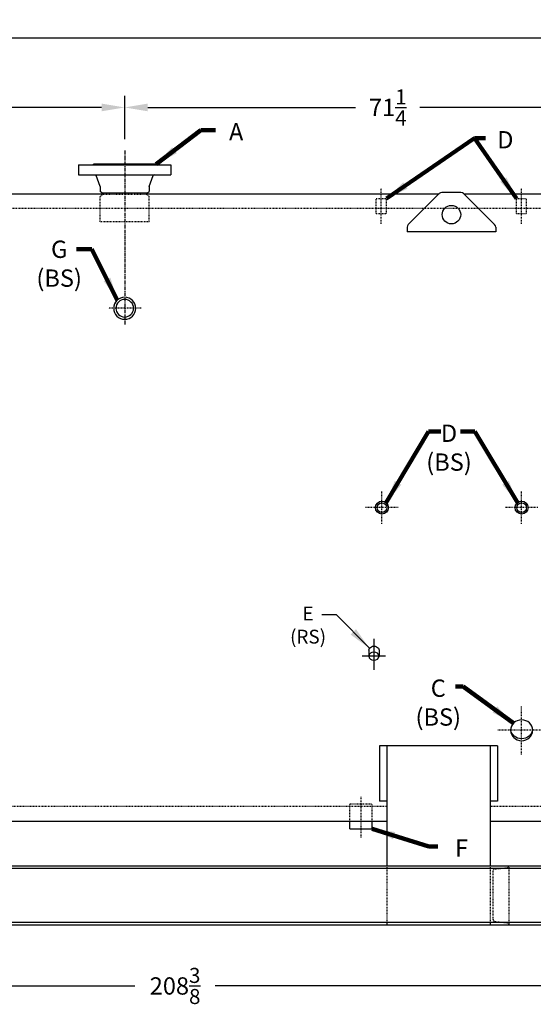
# Model space of a CAD drawing. Extents: x 453 to 890, y 623 to 870.
# Drawn here: x 570 to 640, y 626 to 759 of the extents above; entities that cross this region are included whole.
import ezdxf

# ---------------------------------------------------------------- set-up
doc = ezdxf.new("R2010")
doc.units = 0
doc.header["$LTSCALE"] = 0.25
doc.header["$MEASUREMENT"] = 0
doc.linetypes.add('CENTER', pattern=[2, 1.25, -0.25, 0.25, -0.25])
doc.linetypes.add('HIDDEN', pattern=[0.375, 0.25, -0.125])
doc.layers.get('DEFPOINTS').update_dxf_attribs({"linetype": 'CONTINUOUS'})
for name, color, linetype in [('0_CENTERLINES', 125, 'CENTER'), ('0_HIDDEN', 110, 'HIDDEN'), ('0_OBJECT', 232, 'CONTINUOUS'), ('DIMENSIONS', 125, 'CONTINUOUS')]:
    doc.layers.add(name, color=color, linetype=linetype)
doc.styles.add('ROMANS', font='romans.shx')
doc.dimstyles.new('DIM', dxfattribs={"dimscale": 25, "dimtxt": 0.09375, "dimasz": 0.125, "dimexe": 0.0625, "dimexo": 0.0625, "dimgap": 0.09375, "dimtad": 0, "dimtih": 1, "dimtoh": 1, "dimdec": 5, "dimzin": 0, "dimdsep": 46, "dimlunit": 5, "dimtxsty": 'ROMANS', "dimcen": 0, "dimadec": 0, "dimazin": 0, "dimtfac": 0.87, "dimtdec": 5, "dimtix": 1, "dimtofl": 0, "dimtmove": 2, "dimatfit": 3, "dimfxl": 0, "dimtolj": 1, "dimtzin": 0, "dimarcsym": 0})
doc.dimstyles.new('DIM$0', dxfattribs={"dimscale": 25, "dimtxt": 0.09375, "dimasz": 0.125, "dimexe": 0.0625, "dimexo": 0.0625, "dimgap": 0.0625, "dimtad": 0, "dimtih": 1, "dimtoh": 1, "dimdec": 5, "dimzin": 0, "dimdsep": 46, "dimlunit": 5, "dimtxsty": 'ROMANS', "dimcen": 0.0625, "dimclrd": 256, "dimclre": 256, "dimclrt": 256, "dimadec": 0, "dimazin": 0, "dimtfac": 0.87, "dimtdec": 5, "dimtix": 1, "dimtofl": 0, "dimtmove": 0, "dimatfit": 3, "dimfxl": 0, "dimtolj": 1, "dimtzin": 0, "dimlwd": -1, "dimlwe": -1, "dimarcsym": 0})
doc.dimstyles.new('DIM$7', dxfattribs={"dimscale": 25, "dimtxt": 0.09375, "dimasz": 0.125, "dimexe": 0.125, "dimexo": 0.0625, "dimgap": 0.09375, "dimtad": 0, "dimtih": 1, "dimtoh": 1, "dimdec": 5, "dimzin": 0, "dimdsep": 46, "dimlunit": 5, "dimtxsty": 'ROMANS', "dimcen": 0, "dimclrd": 256, "dimclre": 256, "dimadec": 0, "dimazin": 0, "dimtfac": 0.87, "dimtdec": 5, "dimtix": 1, "dimtofl": 0, "dimtmove": 0, "dimatfit": 3, "dimfxl": 0, "dimtolj": 1, "dimtzin": 0, "dimarcsym": 0})

# ---------------------------------------------------------------- blocks, each defined once
blk = doc.blocks.new('A$C110D7F94')
at = {"layer": '0_OBJECT'}
for radius in [1.5, 1.19]:
    blk.add_circle((0, 0), radius, dxfattribs=at)
blk = doc.blocks.new('*D3')
at = {"layer": 'DEFPOINTS', "color": 0, "transparency": 16777216}
for p in [(530.74, 747.54), (584.62, 747.54), (530.74, 741.37, -1.14)]:
    blk.add_point(p, dxfattribs=at)
at = {"layer": 'DIMENSIONS', "transparency": 16777216}
for p, q in [((530.74, 742.93), (530.74, 749.1)), ((533.87, 747.54), (553.37, 747.54)), ((581.49, 747.54), (561.99, 747.54))]:
    blk.add_line(p, q, dxfattribs=at)
for points in [[(533.87, 748.06), (533.87, 747.02), (530.74, 747.54)], [(581.49, 748.06), (581.49, 747.02), (584.62, 747.54)]]:
    blk.add_solid(points, dxfattribs=at)
at = {"layer": 'DIMENSIONS', "transparency": 16777216, "insert": (557.68, 747.54), "char_height": 2.3438, "attachment_point": 5, "style": 'ROMANS'}
blk.add_mtext('\\A1;53{\\H0.870000x;\\S7/8;}', dxfattribs=at)
blk = doc.blocks.new('*D4')
at = {"layer": 'DEFPOINTS', "color": 0, "transparency": 16777216}
for p in [(461.5, 756.94), (461.5, 735.85, 0.07), (655.87, 735.69, 0.05)]:
    blk.add_point(p, dxfattribs=at)
at = {"layer": 'DIMENSIONS', "transparency": 16777216}
for p, q in [((461.5, 737.41), (461.5, 758.51)), ((655.87, 737.26), (655.87, 758.51)), ((464.62, 756.94), (553.03, 756.94)), ((652.75, 756.94), (563.54, 756.94))]:
    blk.add_line(p, q, dxfattribs=at)
for points in [[(464.62, 757.46), (464.62, 756.42), (461.5, 756.94)], [(652.75, 757.46), (652.75, 756.42), (655.87, 756.94)]]:
    blk.add_solid(points, dxfattribs=at)
at = {"layer": 'DIMENSIONS', "transparency": 16777216, "insert": (558.29, 756.94), "char_height": 2.3438, "attachment_point": 5, "style": 'ROMANS'}
blk.add_mtext('\\A1;194{\\H0.870000x;\\S3/8;}', dxfattribs=at)
blk = doc.blocks.new('*D5')
at = {"layer": 'DEFPOINTS', "color": 0, "transparency": 16777216}
for p in [(584.62, 747.54), (584.62, 741.7, -1.31), (655.87, 735.69, 0.05)]:
    blk.add_point(p, dxfattribs=at)
at = {"layer": 'DIMENSIONS', "transparency": 16777216}
for p, q in [((584.62, 743.26), (584.62, 749.1)), ((655.87, 737.26), (655.87, 749.1)), ((587.74, 747.54), (615.89, 747.54)), ((652.75, 747.54), (624.6, 747.54))]:
    blk.add_line(p, q, dxfattribs=at)
for points in [[(587.74, 748.06), (587.74, 747.02), (584.62, 747.54)], [(652.75, 748.06), (652.75, 747.02), (655.87, 747.54)]]:
    blk.add_solid(points, dxfattribs=at)
at = {"layer": 'DIMENSIONS', "transparency": 16777216, "insert": (620.25, 747.54), "char_height": 2.3438, "attachment_point": 5, "style": 'ROMANS'}
blk.add_mtext('\\A1;71{\\H0.870000x;\\S1/4;}', dxfattribs=at)
blk = doc.blocks.new('*D9')
at = {"layer": 'DEFPOINTS', "color": 0, "transparency": 16777216}
for p in [(487.25, 636.85), (695.62, 636.85), (487.25, 628.56)]:
    blk.add_point(p, dxfattribs=at)
at = {"layer": 'DIMENSIONS', "transparency": 16777216}
for p, q in [((487.25, 635.29), (487.25, 627)), ((695.62, 635.29), (695.62, 627)), ((490.37, 628.56), (586.01, 628.56)), ((692.5, 628.56), (596.86, 628.56))]:
    blk.add_line(p, q, dxfattribs=at)
for points in [[(490.37, 629.08), (490.37, 628.04), (487.25, 628.56)], [(692.5, 629.08), (692.5, 628.04), (695.62, 628.56)]]:
    blk.add_solid(points, dxfattribs=at)
at = {"layer": 'DIMENSIONS', "transparency": 16777216, "insert": (591.44, 628.56), "char_height": 2.3438, "attachment_point": 5, "style": 'ROMANS'}
blk.add_mtext('\\A1;208{\\H0.870000x;\\S3/8;}', dxfattribs=at)

msp = doc.modelspace()

# ---------------------------------------------------------------- linework, layer by layer
at = {"layer": '0_CENTERLINES', "ltscale": 1.5, "extrusion": (0, 1, 0)}
msp.add_line((584.6188143, 741.6964515, -1.3061576), (584.6196844, 718.1084959, -0.7820455), dxfattribs=at)
at = {"layer": '0_CENTERLINES', "ltscale": 0.25, "extrusion": (0, 1, 0)}
for p, q in [((619.3730444, 731.7974405, 0.0807856), (619.3730444, 736.6015993, 0.0807856)), ((638.3730444, 731.7974405, 0.0807856), (638.3730444, 736.6015993, 0.0807856))]:
    msp.add_line(p, q, dxfattribs=at)
at = {"layer": '0_CENTERLINES', "ltscale": 0.25}
msp.add_line((586.8300424, 720.3477511), (582.4112026, 720.3477511), dxfattribs=at)
at = {"layer": '0_CENTERLINES', "ltscale": 0.375}
for p, q in [((619.4550191, 691.1383312), (619.4550191, 695.557171)), ((638.374237, 691.1383312, -1.75), (638.374237, 695.557171, -1.75)), ((621.664439, 693.3477511), (617.2455992, 693.3477511)), ((640.5836569, 693.3477511, -1.75), (636.1648171, 693.3477511, -1.75))]:
    msp.add_line(p, q, dxfattribs=at)
at = {"layer": '0_CENTERLINES', "ltscale": 0.3}
for p, q in [((638.3730444, 659.9232533, -0.0099933), (638.3730444, 666.4543454, -0.0099933)), ((641.6385904, 663.1887993, -0.0099933), (635.1074983, 663.1887993, -0.0099933))]:
    msp.add_line(p, q, dxfattribs=at)
at = {"layer": '0_CENTERLINES', "ltscale": 0.3, "extrusion": (0, 1, 0)}
msp.add_line((616.6230403, 648.6806722, -0.0282997), (616.6230508, 654.2386444, -0.0282997), dxfattribs=at)
at = {"layer": '0_HIDDEN'}
for p, q in [((581.6800709, 735.7802828), (581.3105736, 735.4967575)), ((581.3105736, 732.0303093), (581.3105736, 735.4967575)), ((581.6800709, 735.7802828), (587.5660294, 735.7802828)), ((587.5660294, 735.7802828), (587.9355268, 735.4967575)), ((587.9355268, 732.0303093), (587.9355268, 735.4967575)), ((618.6855444, 733.1995199, -0.2106025), (618.6855444, 735.1995199, -0.2106025)), ((618.6855444, 735.1995199, -0.2106025), (620.0605444, 735.1995199, -0.2106025)), ((620.0605444, 733.1995199, -0.2106025), (620.0605444, 735.1995199, -0.2106025)), ((637.6855444, 733.1995199, -0.2106025), (637.6855444, 735.1995199, -0.2106025)), ((637.6855444, 735.1995199, -0.2106025), (639.0605444, 735.1995199, -0.2106025)), ((639.0605444, 733.1995199, -0.2106025), (639.0605444, 735.1995199, -0.2106025)), ((655.6230444, 733.8477511), (461.7480502, 733.8477511)), ((618.6855444, 733.1995199, -0.2106025), (620.0605444, 733.1995199, -0.2106025)), ((637.6855444, 733.1995199, -0.2106025), (639.0605444, 733.1995199, -0.2106025)), ((587.9355268, 732.0303093), (581.3105736, 732.0303093)), ((620.1330502, 652.8477511), (503.7581002, 652.8477511)), ((615.1230462, 653.2229254, -0.0282997), (618.1230462, 653.2229254, -0.0282997)), ((615.1230462, 650.8478955, -0.0282997), (615.1230462, 653.2229254, -0.0282997)), ((618.1230462, 650.8478955, -0.0282997), (618.1230462, 653.2229254, -0.0282997)), ((644.3730444, 652.8477511), (634.1330502, 652.8477511)), ((620.1330502, 644.8477541), (620.1330502, 636.8477541)), ((634.1330502, 644.8477541), (634.1330502, 636.8477541)), ((634.4980502, 644.0919056), (634.4980502, 637.6036026)), ((634.7844804, 644.4101399), (636.4092765, 644.5683496)), ((636.6330502, 644.8477541), (636.6330502, 644.8169702)), ((636.6330502, 644.8477541), (636.6330502, 636.8477541)), ((634.7844804, 637.2853683), (636.4092765, 637.1271586)), ((636.6330502, 636.8477541), (636.6330502, 636.878538))]:
    msp.add_line(p, q, dxfattribs=at)
for centre, radius, start, end in [((634.8180502, 644.0919056), 0.32, 96.021715947, 180), ((636.3830502, 644.8169702), 0.25, 276.021715947, 0), ((634.8180502, 637.6036026), 0.32, 180, 263.978284053), ((636.3830502, 636.878538), 0.25, 0, 83.978284053)]:
    msp.add_arc(centre, radius, start, end, dxfattribs=at)
at = {"layer": '0_OBJECT'}
for p, q in [((578.3730943, 739.7877545), (578.3730943, 738.4077643)), ((578.3730943, 739.7877545), (590.873006, 739.7877545)), ((580.3730802, 739.7877545), (580.3730802, 739.8477541)), ((588.8730201, 739.8477541), (580.3730802, 739.8477541)), ((588.8730201, 739.7877545), (588.8730201, 739.8477541)), ((590.873006, 739.7877545), (590.873006, 738.4077643)), ((578.3730943, 738.4077643), (590.873006, 738.4077643)), ((581.3080736, 736.8240923), (580.7567069, 738.3258459)), ((587.9380268, 736.8240923), (588.4893934, 738.3258459)), ((581.3080736, 736.8240923), (581.3080736, 736.1365923)), ((581.528072, 735.9677815), (581.3080736, 736.1365923)), ((587.7180283, 735.9677815), (587.9380268, 736.1365923)), ((587.9380268, 736.8240923), (587.9380268, 736.1365923)), ((485.4225273, 735.8477483, 0.0662625), (581.6800709, 735.8477581, 0.0662625)), ((581.528072, 735.9677815), (587.7180283, 735.9677815)), ((581.6800709, 735.7802828), (581.6800709, 735.9677815)), ((587.5660294, 735.7802828), (587.5660294, 735.9677815)), ((587.5660294, 735.8477587, 0.0662625), (627.1983108, 735.8477627, 0.0662625)), ((630.5477718, 735.8477666, 0.0662625), (653.8662297, 735.8477452, 0.0662625)), ((634.8730435, 730.7062123, 0.0592706), (622.8730444, 730.7062123, 0.0592706)), ((619.1330502, 661.066673), (619.1330502, 653.576285)), ((635.1330502, 661.066673), (619.1330502, 661.066673)), ((620.1330502, 661.066673), (620.1330502, 644.8477541)), ((634.1330502, 661.066673), (634.1330502, 644.8477541)), ((635.1330502, 661.066673), (635.1330502, 653.576285)), ((620.1330502, 653.576285), (619.1330502, 653.576285)), ((635.1330502, 653.576285), (634.1330502, 653.576285)), ((620.1330502, 650.8477541), (503.7581002, 650.8477541)), ((615.1230462, 649.8479254, -0.0282997), (615.1230462, 650.8478955, -0.0282997)), ((618.1230462, 649.8479254, -0.0282997), (618.1230462, 650.8478955, -0.0282997)), ((644.6230444, 650.8477541), (634.1330502, 650.8477541)), ((615.1230462, 649.8479254, -0.0282997), (618.1230462, 649.8479254, -0.0282997)), ((487.2481002, 644.5052321), (695.6230502, 644.5052321)), ((489.7581002, 644.8477541), (695.6230502, 644.8477541)), ((487.2481002, 637.1902761), (695.6230502, 637.1902761)), ((487.2481002, 636.8477541), (695.6230502, 636.8477541))]:
    msp.add_line(p, q, dxfattribs=at)
at = {"layer": '0_OBJECT', "extrusion": (0, 1, 0)}
for p, q in [((623.0194239, 731.6688759, 0.0592706), (627.2265231, 735.8759751, 0.0592706)), ((630.1659306, 736.022438, 0.0592706), (627.5801378, 736.022438, 0.0592706)), ((634.7266732, 731.6688652, 0.0592706), (630.5195634, 735.8759751, 0.0592706)), ((622.8730444, 731.315238, 0.0592706), (622.8730444, 730.7062123, 1.0592706)), ((634.8730444, 731.3152302, 0.0592706), (634.8730435, 730.7062123, 1.0592706))]:
    msp.add_line(p, q, dxfattribs=at)
at = {"layer": '0_OBJECT', "color": 195, "extrusion": (-1.22461e-16, -1, 0)}
for p, q in [((617.686737, 674.0252102, -1.75), (617.686737, 673.2227511, -1.75)), ((619.061737, 674.0252102, -1.75), (619.061737, 673.2227511, -1.75)), ((619.061737, 674.0252102, -1.75), (619.061737, 673.2227511, -1.75))]:
    msp.add_line(p, q, dxfattribs=at)
at = {"layer": '0_OBJECT'}
for centre, radius in [((628.8730444, 733.0223382, 0.0592706), 1.25), ((619.4530444, 693.3477511, -1.75), 0.875), ((619.4530444, 693.3477511, -1.75), 0.657), ((638.3730444, 693.3477511, -1.75), 0.875), ((638.3730444, 693.3477511, -1.75), 0.657)]:
    msp.add_circle(centre, radius, dxfattribs=at)
for centre, radius, start, end in [((580.6393657, 738.2827643), 0.125, 20.160636485, 90), ((588.6067347, 738.2827643), 0.125, 90, 159.839363515), ((627.5800765, 735.5224217, 0.0592706), 0.5, 89.999998465, 134.999999232), ((630.1659306, 735.522438, 0.0592706), 0.5, 44.999997697, 89.999998465), ((623.3730486, 731.315238, 0.0592706), 0.5, 134.999999232, 179.999781433), ((634.3731199, 731.3153118, 0.0592706), 0.5, 359.99999693, 44.999997697)]:
    msp.add_arc(centre, radius, start, end, dxfattribs=at)
at = {"layer": '0_OBJECT', "color": 195, "extrusion": (0, 0, -1)}
msp.add_ellipse((618.374237, 674.0252102, -1.75), major_axis=(0.6875, 0), ratio=0.8141772294, start_param=3.1415926536, end_param=6.2831853072, dxfattribs=at)
msp.add_ellipse((618.374237, 673.2227511, -1.75), major_axis=(0.6875, 0), ratio=0.8141772294, dxfattribs=at)
at = {"layer": '0_OBJECT', "extrusion": (0, 0, -1)}
msp.add_ellipse((638.3730444, 663.1887993, -1.7599933), major_axis=(1.5005978, 0), ratio=0.9399238218, dxfattribs=at)
msp.add_ellipse((638.3730444, 663.4544938, -1.7599933), major_axis=(-1.5005978, 0), ratio=0.9399238218, start_param=3.2359204839, end_param=6.1888574768, dxfattribs=at)
at = {"layer": 'DIMENSIONS'}
for p, q in [((618.374237, 675.579828, -1.75), (618.374237, 671.3590688, -1.75)), ((619.9566472, 673.2227511, -1.75), (616.7918269, 673.2227511, -1.75))]:
    msp.add_line(p, q, dxfattribs=at)

# ---------------------------------------------------------------- block references
at = {"layer": '0_OBJECT', "xscale": -1}
msp.add_blockref('A$C110D7F94', (584.6206225, 720.3477511), dxfattribs=at)

# ---------------------------------------------------------------- texts
at = {"layer": 'DIMENSIONS', "style": 'ROMANS'}
for s, insert, char_height, attachment_point in [('A', (598.7394859, 745.4139056, 0.0662625), 2.34375, 1), ('D', (635.0685906, 744.337732, -0.1950027), 2.34375, 1), ('G\\P(BS)', (575.7371824, 726.0770222), 2.34375, 5), ('D\\P(BS)', (628.5413697, 704.5856993, -1.75), 2.34375, 2), ('E\\P(RS)', (609.4503048, 679.9309304, -1.75), 1.875, 2), ('C\\P(BS)', (627.0873384, 670.0607226, -1.7599933), 2.34375, 2), ('\\A1;F', (629.3633384, 648.4005984, -0.0282997), 2.34375, 1)]:
    msp.add_mtext(s, dxfattribs=dict(at, insert=insert, char_height=char_height, attachment_point=attachment_point))

# ---------------------------------------------------------------- dimensions: what is measured, and where the dimension line sits
at = {"layer": 'DIMENSIONS'}
dim = msp.add_linear_dim(base=(461.4980502, 756.9431878), p1=(655.8730444, 735.6949114, 0.0510501), p2=(461.4980502, 735.8477654, 0.0662625), angle=180, dimstyle='DIM$0', override={"dimclrt": 256}, dxfattribs=at)
dim.commit()
dim.dimension.update_dxf_attribs({"geometry": '*D4', "text_midpoint": (558.2857502, 756.9431878), "dimtype": 160})
for base, p1, p2, picture, middle in [((530.74401934, 747.53737829), (584.61881425, 747.53737829), (530.74401934, 741.36573727, -1.1351865), '*D3', (557.6814168, 747.53737829)), ((584.6188143, 747.5373783), (655.8730444, 735.6949114, 0.0510501), (584.6188143, 741.6964515, -1.3061576), '*D5', (620.2459293, 747.5373783)), ((487.2481002, 628.5575859), (695.6230502, 636.8477541), (487.2481002, 636.8477541), '*D9', (591.4355752, 628.5575859))]:
    dim = msp.add_linear_dim(base=base, p1=p1, p2=p2, angle=180, dimstyle='DIM$0', override={"dimclrt": 256}, dxfattribs=at)
    dim.commit()
    dim.dimension.update_dxf_attribs({"geometry": picture, "text_midpoint": middle})

# ---------------------------------------------------------------- leaders
for points in [[(588.8730201, 739.8477464, 0.0662625), (594.9268648, 744.4764056, 0.0662625), (596.8978205, 744.4764056, 0.0662625)], [(620.0605444, 735.1995199, -0.1950027), (631.9736071, 743.400232, -0.1950027), (633.1935906, 743.400232, -0.1950027)], [(637.6855444, 735.1995199, -0.1950027), (631.9736071, 743.400232, -0.1950027), (633.5060906, 743.400232, -0.1950027)], [(583.6163197, 721.4619216), (580.1831293, 728.3518902), (578.0809324, 728.3509331)], [(620.0356115, 694.0146471, -1.75), (625.7817857, 703.6481993, -1.75), (627.4258281, 703.6481993, -1.75)], [(637.8065864, 694.0146471, -1.75), (632.0604122, 703.6481993, -1.75), (630.1038697, 703.6481993, -1.75)], [(637.287293, 664.1575596, -1.7599933), (630.4693777, 669.1232226, -1.7599933), (629.4310884, 669.1232226, -1.7599933)], [(618.1230462, 649.8479254, -0.0282997), (625.7950619, 647.4630984, -0.0282997), (627.0195884, 647.4630984, -0.0282997)]]:
    msp.add_leader(points, dimstyle='DIM$7', override={"dimexe": 0.0625, "dimgap": 0.0625, "dimcen": 0.0625, "dimclrt": 256, "dimlwd": 65535, "dimlwe": 65535}, dxfattribs=at)
at = {"layer": 'DIMENSIONS', "annotation_type": 0, "has_hookline": 1, "hookline_direction": 1, "text_width": 5.4464286}
msp.add_leader([(617.7677894, 674.2888897, -1.75), (613.3207788, 678.8013888, -1.75), (611.3101333, 678.8058628, -1.75)], dimstyle='DIM', override={"dimgap": 0.09375, "dimtad": 0}, dxfattribs=at)

doc.saveas('drawing.dxf')
